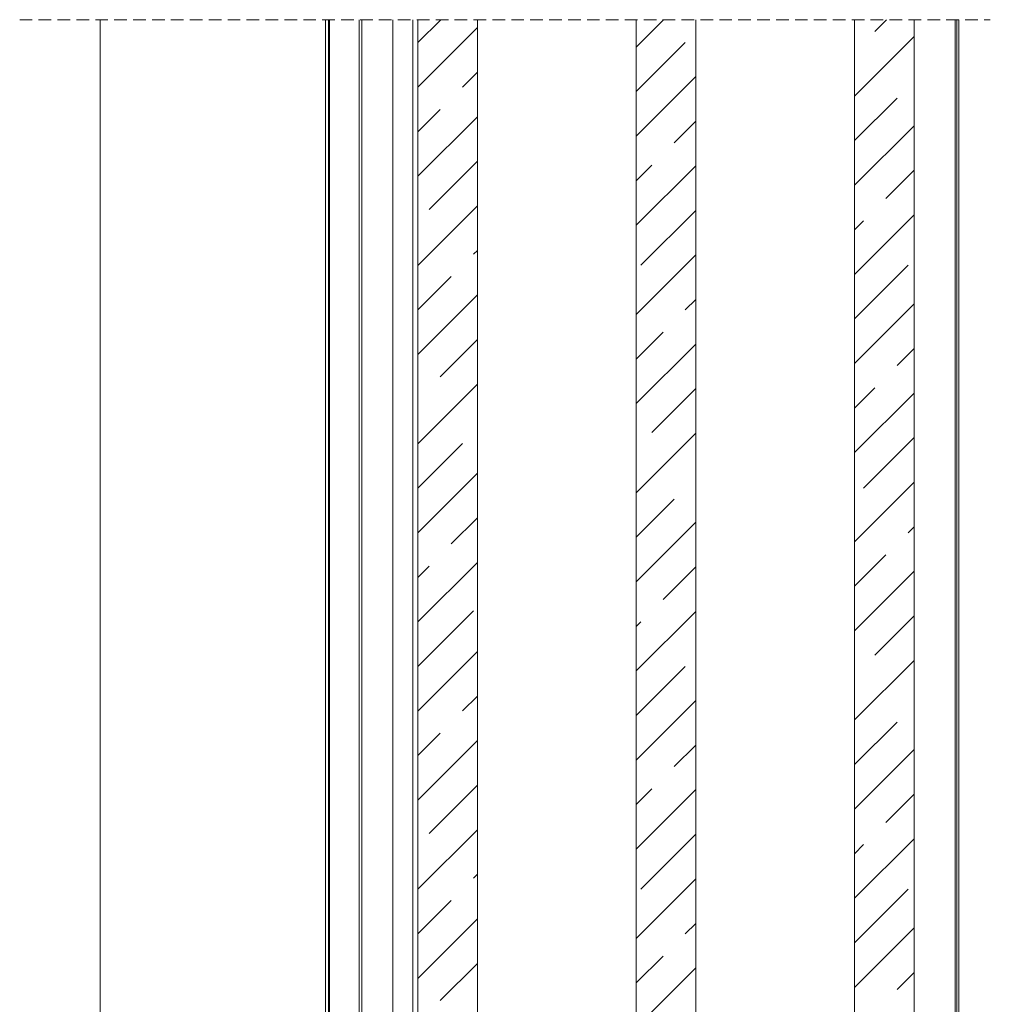
# Model space of a CAD drawing. Units: millimetres. Extents: x 0 to 3421, y 0 to 3808.
# Drawn here: x 150 to 248, y 335 to 434 of the extents above; entities that cross this region are included whole.
import ezdxf

# ---------------------------------------------------------------- set-up
doc = ezdxf.new("R2010")
doc.units = ezdxf.units.MM

msp = doc.modelspace()

# ---------------------------------------------------------------- linework, layer by layer
at = {"color": 7, "lineweight": 0}
for points in [[(151.066, 434.272), (149.796, 434.272)], [(152.971, 434.272), (151.701, 434.272)], [(154.876, 434.272), (153.606, 434.272)], [(156.781, 434.272), (155.511, 434.272)], [(158.686, 434.272), (157.416, 434.272)], [(157.898, 434.272), (157.898, 210.871)], [(157.898, 210.871), (157.898, 434.272)], [(160.591, 434.272), (159.321, 434.272)], [(162.496, 434.272), (161.226, 434.272)], [(164.401, 434.272), (163.131, 434.272)], [(166.306, 434.272), (165.036, 434.272)], [(168.211, 434.272), (166.941, 434.272)], [(170.116, 434.272), (168.846, 434.272)], [(172.021, 434.272), (170.751, 434.272)], [(173.926, 434.272), (172.656, 434.272)], [(175.831, 434.272), (174.561, 434.272)], [(177.736, 434.272), (176.466, 434.272)], [(179.641, 434.272), (178.371, 434.272)], [(181.546, 434.272), (180.276, 434.272)], [(180.898, 210.871), (180.898, 434.272)], [(180.998, 210.871), (180.998, 434.272)], [(183.451, 434.272), (182.181, 434.272)], [(183.998, 210.871), (183.998, 434.272)], [(185.356, 434.272), (184.086, 434.272)], [(184.248, 210.871), (184.248, 434.272)], [(187.261, 434.272), (185.991, 434.272)], [(187.398, 434.272), (187.398, 284.121)], [(189.166, 434.272), (187.896, 434.272)], [(189.398, 434.272), (189.398, 284.221)], [(191.071, 434.272), (189.801, 434.272)], [(189.898, 269.121), (189.898, 434.272)], [(189.907, 431.974), (192.206, 434.272)], [(189.907, 431.974), (192.206, 434.272)], [(189.907, 431.974), (192.206, 434.272)], [(192.976, 434.272), (191.706, 434.272)], [(194.881, 434.272), (193.611, 434.272)], [(196.786, 434.272), (195.516, 434.272)], [(195.898, 434.272), (195.898, 269.121)], [(198.691, 434.272), (197.421, 434.272)], [(200.596, 434.272), (199.326, 434.272)], [(202.501, 434.272), (201.231, 434.272)], [(204.406, 434.272), (203.136, 434.272)], [(206.311, 434.272), (205.041, 434.272)], [(208.216, 434.272), (206.946, 434.272)], [(210.121, 434.272), (208.851, 434.272)], [(212.026, 434.272), (210.756, 434.272)], [(211.898, 431.514), (214.656, 434.272)], [(211.898, 431.514), (214.656, 434.272)], [(211.898, 431.514), (214.656, 434.272)], [(211.898, 269.121), (211.898, 434.272)], [(213.931, 434.272), (212.661, 434.272)], [(215.836, 434.272), (214.566, 434.272)], [(217.741, 434.272), (216.471, 434.272)], [(217.898, 434.272), (217.898, 269.121)], [(219.646, 434.272), (218.376, 434.272)], [(221.551, 434.272), (220.281, 434.272)], [(223.456, 434.272), (222.186, 434.272)], [(225.361, 434.272), (224.091, 434.272)], [(227.266, 434.272), (225.996, 434.272)], [(229.171, 434.272), (227.901, 434.272)], [(231.076, 434.272), (229.806, 434.272)], [(232.981, 434.272), (231.711, 434.272)], [(234.886, 434.272), (233.616, 434.272)], [(233.898, 269.121), (233.898, 434.272)], [(236.791, 434.272), (235.521, 434.272)], [(235.931, 433.096), (237.107, 434.272)], [(235.931, 433.096), (237.107, 434.272)], [(235.931, 433.096), (237.107, 434.272)], [(238.696, 434.272), (237.426, 434.272)], [(240.601, 434.272), (239.331, 434.272)], [(239.898, 434.272), (239.898, 269.121)], [(242.506, 434.272), (241.236, 434.272)], [(244.411, 434.272), (243.141, 434.272)], [(244.198, 434.272), (244.198, 284.121)], [(244.398, 284.121), (244.398, 434.272)], [(246.316, 434.272), (245.046, 434.272)], [(247.573, 434.272), (246.951, 434.272)], [(189.898, 427.474), (195.898, 433.474)], [(189.898, 427.474), (195.898, 433.474)], [(189.898, 427.474), (195.898, 433.474)], [(233.898, 426.573), (239.898, 432.573)], [(233.898, 426.573), (239.898, 432.573)], [(233.898, 426.573), (239.898, 432.573)], [(211.898, 427.023), (216.848, 431.974)], [(211.898, 427.023), (216.848, 431.974)], [(211.898, 427.023), (216.848, 431.974)], [(194.397, 427.483), (195.898, 428.984)], [(194.397, 427.483), (195.898, 428.984)], [(194.397, 427.483), (195.898, 428.984)], [(211.898, 422.533), (217.898, 428.533)], [(211.898, 422.533), (217.898, 428.533)], [(211.898, 422.533), (217.898, 428.533)], [(233.898, 422.083), (238.176, 426.361)], [(233.898, 422.083), (238.176, 426.361)], [(233.898, 422.083), (238.176, 426.361)], [(189.898, 422.984), (192.152, 425.238)], [(189.898, 422.984), (192.152, 425.238)], [(189.898, 422.984), (192.152, 425.238)], [(189.898, 418.494), (195.898, 424.494)], [(189.898, 418.494), (195.898, 424.494)], [(189.898, 418.494), (195.898, 424.494)], [(215.726, 421.871), (217.898, 424.043)], [(215.726, 421.871), (217.898, 424.043)], [(215.726, 421.871), (217.898, 424.043)], [(233.898, 417.593), (239.898, 423.593)], [(233.898, 417.593), (239.898, 423.593)], [(233.898, 417.593), (239.898, 423.593)], [(191.03, 415.135), (195.898, 420.004)], [(191.03, 415.135), (195.898, 420.004)], [(191.03, 415.135), (195.898, 420.004)], [(211.898, 418.043), (213.481, 419.626)], [(211.898, 418.043), (213.481, 419.626)], [(211.898, 418.043), (213.481, 419.626)], [(211.898, 413.553), (217.898, 419.553)], [(211.898, 413.553), (217.898, 419.553)], [(211.898, 413.553), (217.898, 419.553)], [(237.054, 416.258), (239.898, 419.102)], [(237.054, 416.258), (239.898, 419.102)], [(237.054, 416.258), (239.898, 419.102)], [(189.898, 409.514), (195.898, 415.514)], [(189.898, 409.514), (195.898, 415.514)], [(189.898, 409.514), (195.898, 415.514)], [(212.358, 409.523), (217.898, 415.063)], [(212.358, 409.523), (217.898, 415.063)], [(212.358, 409.523), (217.898, 415.063)], [(233.898, 408.612), (239.898, 414.612)], [(233.898, 408.612), (239.898, 414.612)], [(233.898, 408.612), (239.898, 414.612)], [(233.898, 413.102), (234.809, 414.013)], [(233.898, 413.102), (234.809, 414.013)], [(233.898, 413.102), (234.809, 414.013)], [(195.52, 410.645), (195.898, 411.023)], [(195.52, 410.645), (195.898, 411.023)], [(195.52, 410.645), (195.898, 411.023)], [(211.898, 404.573), (217.898, 410.573)], [(211.898, 404.573), (217.898, 410.573)], [(211.898, 404.573), (217.898, 410.573)], [(233.898, 404.122), (239.299, 409.523)], [(233.898, 404.122), (239.299, 409.523)], [(233.898, 404.122), (239.299, 409.523)], [(189.898, 405.023), (193.275, 408.401)], [(189.898, 405.023), (193.275, 408.401)], [(189.898, 405.023), (193.275, 408.401)], [(189.898, 400.533), (195.898, 406.533)], [(189.898, 400.533), (195.898, 406.533)], [(189.898, 400.533), (195.898, 406.533)], [(216.848, 405.033), (217.898, 406.083)], [(216.848, 405.033), (217.898, 406.083)], [(216.848, 405.033), (217.898, 406.083)], [(233.898, 399.632), (239.898, 405.632)], [(233.898, 399.632), (239.898, 405.632)], [(233.898, 399.632), (239.898, 405.632)], [(211.898, 400.083), (214.603, 402.788)], [(211.898, 400.083), (214.603, 402.788)], [(211.898, 400.083), (214.603, 402.788)], [(192.152, 398.298), (195.898, 402.043)], [(192.152, 398.298), (195.898, 402.043)], [(192.152, 398.298), (195.898, 402.043)], [(211.898, 395.593), (217.898, 401.593)], [(211.898, 395.593), (217.898, 401.593)], [(211.898, 395.593), (217.898, 401.593)], [(238.176, 399.42), (239.898, 401.142)], [(238.176, 399.42), (239.898, 401.142)], [(238.176, 399.42), (239.898, 401.142)], [(189.898, 391.553), (195.898, 397.553)], [(189.898, 391.553), (195.898, 397.553)], [(189.898, 391.553), (195.898, 397.553)], [(213.481, 392.685), (217.898, 397.103)], [(213.481, 392.685), (217.898, 397.103)], [(213.481, 392.685), (217.898, 397.103)], [(233.898, 395.142), (235.931, 397.175)], [(233.898, 395.142), (235.931, 397.175)], [(233.898, 395.142), (235.931, 397.175)], [(233.898, 390.652), (239.898, 396.652)], [(233.898, 390.652), (239.898, 396.652)], [(233.898, 390.652), (239.898, 396.652)], [(211.898, 386.612), (217.898, 392.612)], [(211.898, 386.612), (217.898, 392.612)], [(211.898, 386.612), (217.898, 392.612)], [(234.809, 387.072), (239.898, 392.162)], [(234.809, 387.072), (239.898, 392.162)], [(234.809, 387.072), (239.898, 392.162)], [(189.898, 387.063), (194.397, 391.562)], [(189.898, 387.063), (194.397, 391.562)], [(189.898, 387.063), (194.397, 391.562)], [(189.898, 382.573), (195.898, 388.573)], [(189.898, 382.573), (195.898, 388.573)], [(189.898, 382.573), (195.898, 388.573)], [(233.898, 381.672), (239.898, 387.672)], [(233.898, 381.672), (239.898, 387.672)], [(233.898, 381.672), (239.898, 387.672)], [(211.898, 382.122), (215.726, 385.95)], [(211.898, 382.122), (215.726, 385.95)], [(211.898, 382.122), (215.726, 385.95)], [(193.275, 381.46), (195.898, 384.083)], [(193.275, 381.46), (195.898, 384.083)], [(193.275, 381.46), (195.898, 384.083)], [(211.898, 377.632), (217.898, 383.632)], [(211.898, 377.632), (217.898, 383.632)], [(211.898, 377.632), (217.898, 383.632)], [(239.299, 382.582), (239.898, 383.182)], [(239.299, 382.582), (239.898, 383.182)], [(239.299, 382.582), (239.898, 383.182)], [(233.898, 377.181), (237.054, 380.337)], [(233.898, 377.181), (237.054, 380.337)], [(233.898, 377.181), (237.054, 380.337)], [(189.898, 373.593), (195.898, 379.593)], [(189.898, 373.593), (195.898, 379.593)], [(189.898, 373.593), (195.898, 379.593)], [(189.898, 378.083), (191.03, 379.215)], [(189.898, 378.083), (191.03, 379.215)], [(189.898, 378.083), (191.03, 379.215)], [(214.603, 375.847), (217.898, 379.142)], [(214.603, 375.847), (217.898, 379.142)], [(214.603, 375.847), (217.898, 379.142)], [(233.898, 372.691), (239.898, 378.691)], [(233.898, 372.691), (239.898, 378.691)], [(233.898, 372.691), (239.898, 378.691)], [(189.907, 369.112), (195.52, 374.724)], [(189.907, 369.112), (195.52, 374.724)], [(189.907, 369.112), (195.52, 374.724)], [(211.898, 368.652), (217.898, 374.652)], [(211.898, 368.652), (217.898, 374.652)], [(211.898, 368.652), (217.898, 374.652)], [(235.931, 370.234), (239.898, 374.201)], [(235.931, 370.234), (239.898, 374.201)], [(235.931, 370.234), (239.898, 374.201)], [(211.898, 373.142), (212.358, 373.602)], [(211.898, 373.142), (212.358, 373.602)], [(211.898, 373.142), (212.358, 373.602)], [(189.898, 364.612), (195.898, 370.612)], [(189.898, 364.612), (195.898, 370.612)], [(189.898, 364.612), (195.898, 370.612)], [(211.898, 364.162), (216.848, 369.112)], [(211.898, 364.162), (216.848, 369.112)], [(211.898, 364.162), (216.848, 369.112)], [(233.898, 363.711), (239.898, 369.711)], [(233.898, 363.711), (239.898, 369.711)], [(233.898, 363.711), (239.898, 369.711)], [(194.397, 364.622), (195.898, 366.122)], [(194.397, 364.622), (195.898, 366.122)], [(194.397, 364.622), (195.898, 366.122)], [(211.898, 359.672), (217.898, 365.671)], [(211.898, 359.672), (217.898, 365.671)], [(211.898, 359.672), (217.898, 365.671)], [(233.898, 359.221), (238.176, 363.499)], [(233.898, 359.221), (238.176, 363.499)], [(233.898, 359.221), (238.176, 363.499)], [(189.898, 360.122), (192.152, 362.376)], [(189.898, 360.122), (192.152, 362.376)], [(189.898, 360.122), (192.152, 362.376)], [(189.898, 355.632), (195.898, 361.632)], [(189.898, 355.632), (195.898, 361.632)], [(189.898, 355.632), (195.898, 361.632)], [(215.726, 359.009), (217.898, 361.181)], [(215.726, 359.009), (217.898, 361.181)], [(215.726, 359.009), (217.898, 361.181)], [(233.898, 354.731), (239.898, 360.731)], [(233.898, 354.731), (239.898, 360.731)], [(233.898, 354.731), (239.898, 360.731)], [(191.03, 352.274), (195.898, 357.142)], [(191.03, 352.274), (195.898, 357.142)], [(191.03, 352.274), (195.898, 357.142)], [(211.898, 355.182), (213.481, 356.764)], [(211.898, 355.182), (213.481, 356.764)], [(211.898, 355.182), (213.481, 356.764)], [(211.898, 350.691), (217.898, 356.691)], [(211.898, 350.691), (217.898, 356.691)], [(211.898, 350.691), (217.898, 356.691)], [(237.054, 353.396), (239.898, 356.241)], [(237.054, 353.396), (239.898, 356.241)], [(237.054, 353.396), (239.898, 356.241)], [(189.898, 346.652), (195.898, 352.652)], [(189.898, 346.652), (195.898, 352.652)], [(189.898, 346.652), (195.898, 352.652)], [(212.358, 346.661), (217.898, 352.201)], [(212.358, 346.661), (217.898, 352.201)], [(212.358, 346.661), (217.898, 352.201)], [(233.898, 345.75), (239.898, 351.75)], [(233.898, 345.75), (239.898, 351.75)], [(233.898, 345.75), (239.898, 351.75)], [(233.898, 350.241), (234.809, 351.151)], [(233.898, 350.241), (234.809, 351.151)], [(233.898, 350.241), (234.809, 351.151)], [(195.52, 347.784), (195.898, 348.162)], [(195.52, 347.784), (195.898, 348.162)], [(195.52, 347.784), (195.898, 348.162)], [(211.898, 341.711), (217.898, 347.711)], [(211.898, 341.711), (217.898, 347.711)], [(211.898, 341.711), (217.898, 347.711)], [(233.898, 341.26), (239.299, 346.661)], [(233.898, 341.26), (239.299, 346.661)], [(233.898, 341.26), (239.299, 346.661)], [(189.898, 342.162), (193.275, 345.539)], [(189.898, 342.162), (193.275, 345.539)], [(189.898, 342.162), (193.275, 345.539)], [(189.898, 337.671), (195.898, 343.671)], [(189.898, 337.671), (195.898, 343.671)], [(189.898, 337.671), (195.898, 343.671)], [(216.848, 342.171), (217.898, 343.221)], [(216.848, 342.171), (217.898, 343.221)], [(216.848, 342.171), (217.898, 343.221)], [(233.898, 336.77), (239.898, 342.77)], [(233.898, 336.77), (239.898, 342.77)], [(233.898, 336.77), (239.898, 342.77)], [(211.898, 337.221), (214.603, 339.926)], [(211.898, 337.221), (214.603, 339.926)], [(211.898, 337.221), (214.603, 339.926)], [(192.152, 335.436), (195.898, 339.181)], [(192.152, 335.436), (195.898, 339.181)], [(192.152, 335.436), (195.898, 339.181)], [(211.898, 332.731), (217.898, 338.731)], [(211.898, 332.731), (217.898, 338.731)], [(211.898, 332.731), (217.898, 338.731)], [(238.176, 336.558), (239.898, 338.28)], [(238.176, 336.558), (239.898, 338.28)], [(238.176, 336.558), (239.898, 338.28)]]:
    msp.add_lwpolyline(points, dxfattribs=at)
at = {"color": 8, "lineweight": 0, "true_color": 0x808080}
for points in [[(180.598, 210.871), (180.598, 434.272)], [(244.042, 434.272), (244.042, 284.134)]]:
    msp.add_lwpolyline(points, dxfattribs=at)

doc.saveas('drawing.dxf')
